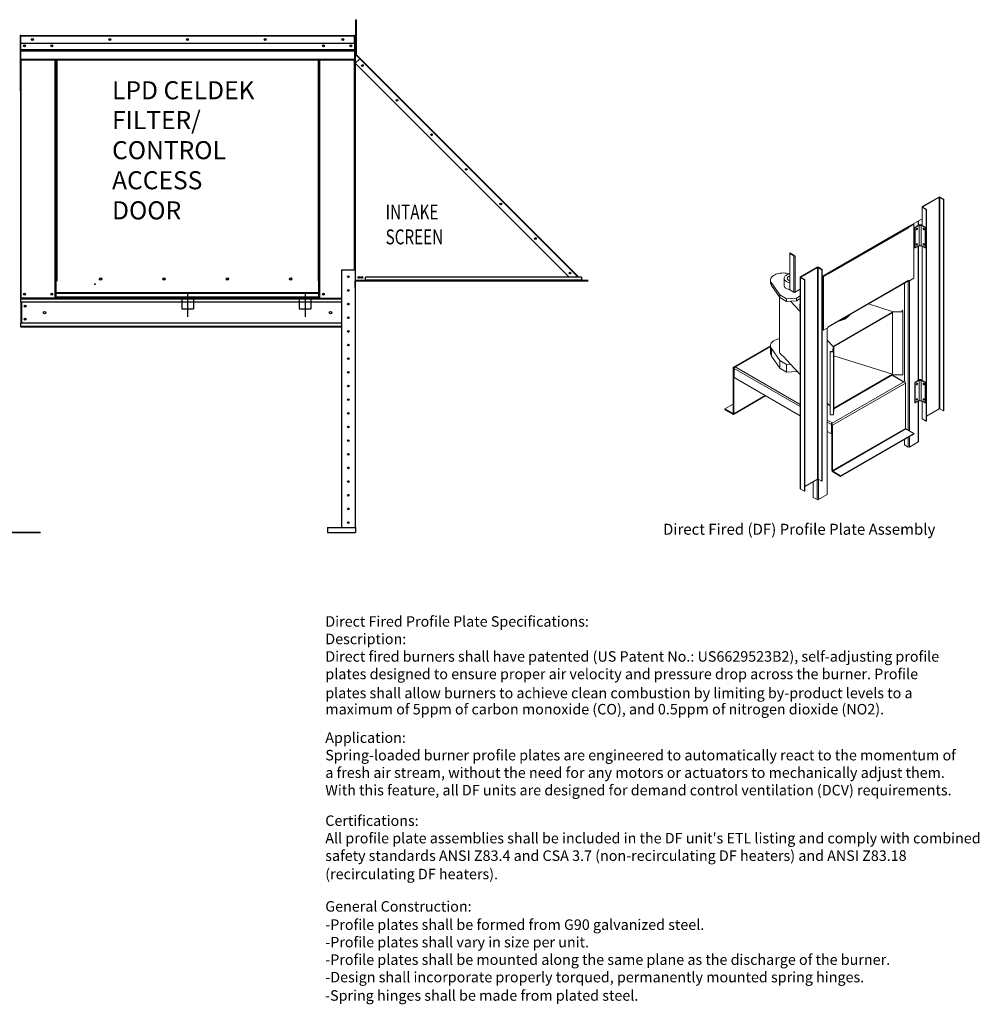
# Model space of a CAD drawing. Units: inches. Extents: x 8 to 246, y 13 to 171.
# Drawn here: x 135 to 222, y 13 to 103 of the extents above; entities that cross this region are included whole.
import ezdxf

# ---------------------------------------------------------------- set-up
doc = ezdxf.new("R2010")
doc.units = ezdxf.units.IN
doc.header["$LTSCALE"] = 4
doc.header["$MEASUREMENT"] = 0
doc.linetypes.add('CENTER2', pattern=[1.125, 0.75, -0.125, 0.125, -0.125])
doc.linetypes.add('DASHED', pattern=[0.75, 0.5, -0.25])
doc.styles.add('SLDTEXTSTYLE0', font='txt', dxfattribs={"width": 0.75})
doc.dimstyles.new('MOD', dxfattribs={"dimscale": 1.5, "dimtxt": 1.2, "dimasz": 2, "dimexe": 1, "dimexo": 0.5, "dimgap": 1, "dimtad": 0, "dimtih": 1, "dimtoh": 1, "dimzin": 0, "dimdsep": 46, "dimtxsty": 'Standard', "dimcen": 0.09, "dimadec": 0, "dimazin": 0, "dimtfac": 1, "dimtofl": 0, "dimtmove": 0, "dimatfit": 3, "dimfxl": 1, "dimtolj": 1, "dimtzin": 0, "dimarcsym": 0})

# ---------------------------------------------------------------- blocks, each defined once
blk = doc.blocks.new('*D19')
at = {"color": 0, "lineweight": -2, "transparency": 16777216}
for p, q in [((134.087, 101.482), (54.603, 101.482)), ((56.103, 98.482), (56.103, 90.621)), ((56.103, 77.96), (56.103, 85.821)), ((77.848, 74.96), (54.603, 74.96))]:
    blk.add_line(p, q, dxfattribs=at)
at = {"color": 0, "transparency": 16777216}
for points in [[(55.603, 98.482), (56.603, 98.482), (56.103, 101.482)], [(55.603, 77.96), (56.603, 77.96), (56.103, 74.96)]]:
    blk.add_solid(points, dxfattribs=at)
at = {"layer": 'Defpoints', "color": 0, "transparency": 16777216}
for p in [(134.837, 101.482), (56.103, 74.96), (78.598, 74.96)]:
    blk.add_point(p, dxfattribs=at)
at = {"color": 0, "transparency": 16777216, "insert": (56.103, 88.221), "char_height": 1.8, "attachment_point": 5}
blk.add_mtext('\\A1;29-3/4', dxfattribs=at)
blk = doc.blocks.new('Profile Plate Spec')
for s, p in [('%%UDirect Fired Profile Plate Specifications:', (-0.143, -0.954)), ('%%UDescription:', (-0.143, -2.544)), ('Direct fired burners shall have patented (US Patent No.: US6629523B2), self-adjusting profile', (-0.143, -4.135)), ('plates designed to ensure proper air velocity and pressure drop across the burner. Profile ', (-0.143, -5.725)), ('plates shall allow burners to achieve clean combustion by limiting by-product levels to a', (-0.148, -7.458)), ('maximum of 5ppm of carbon monoxide (CO), and 0.5ppm of nitrogen dioxide (NO2).', (-0.139, -8.928)), ('%%UApplication:', (-0.148, -11.516)), ('Spring-loaded burner profile plates are engineered to automatically react to the momentum of', (-0.148, -13.107)), ('a fresh air stream, without the need for any motors or actuators to mechanically adjust them.', (-0.148, -14.697)), ('With this feature, all DF units are designed for demand control ventilation (DCV) requirements.', (-0.148, -16.287)), ('%%UCertifications:', (-0.148, -19.06)), ("All profile plate assemblies shall be included in the DF unit's ETL listing and comply with combined", (-0.148, -20.651)), ('safety standards ANSI Z83.4 and CSA 3.7 (non-recirculating DF heaters) and ANSI Z83.18', (-0.148, -22.241)), ('(recirculating DF heaters).', (-0.15, -23.91)), ('%%UGeneral Construction:', (-0.148, -26.852)), ('-Profile plates shall be formed from G90 galvanized steel.', (-0.148, -28.512)), ('-Profile plates shall vary in size per unit. ', (-0.148, -30.102)), ('-Profile plates shall be mounted along the same plane as the discharge of the burner. ', (-0.148, -31.692)), ('-Design shall incorporate properly torqued, permanently mounted spring hinges.', (-0.148, -33.282))]:
    blk.add_text(s, height=0.95412).set_placement(p)
at = {"insert": (-0.165, -33.997), "char_height": 0.95412, "width": 47.58692, "attachment_point": 1}
blk.add_mtext('-Spring hinges shall be made from plated steel.', dxfattribs=at)
blk = doc.blocks.new('ProfilePlateISO')
at = {"color": 0, "linetype": 'Continuous', "lineweight": 15}
for p, q in [((46.801, 33.641), (45.292, 32.77)), ((46.83, 33.624), (45.321, 32.753)), ((46.83, 33.624), (46.801, 33.641)), ((46.83, 14.396), (46.83, 33.624)), ((46.88, 33.624), (46.909, 33.641)), ((47.23, 33.422), (46.88, 33.624)), ((46.88, 14.396), (46.88, 33.624)), ((47.259, 33.439), (46.909, 33.641)), ((47.23, 33.422), (47.259, 33.439)), ((47.23, 33.422), (47.23, 14.194)), ((47.259, 33.439), (47.259, 14.21)), ((45.269, 32.739), (45.269, 31.086)), ((45.321, 32.753), (45.292, 32.77)), ((45.321, 32.724), (45.292, 32.707)), ((45.292, 32.707), (45.642, 32.505)), ((45.292, 32.707), (45.292, 31.073)), ((45.321, 32.753), (45.321, 32.724)), ((45.321, 32.724), (45.671, 32.522)), ((45.671, 32.522), (45.642, 32.505)), ((45.642, 32.505), (45.642, 13.277)), ((45.671, 32.522), (45.671, 13.293)), ((44.103, 30.989), (45.269, 31.662)), ((44.921, 31.073), (44.921, 31.461)), ((44.943, 31.086), (44.943, 31.474)), ((36.707, 26.693), (44.087, 30.954)), ((36.722, 26.728), (44.103, 30.989)), ((44.074, 30.847), (36.752, 26.62)), ((44.478, 31.177), (44.045, 30.926)), ((44.045, 30.926), (44.074, 30.909)), ((44.045, 30.919), (44.045, 30.926)), ((44.508, 31.16), (44.074, 30.909)), ((44.074, 30.847), (44.074, 30.909)), ((44.128, 31.003), (44.128, 30.974)), ((44.478, 31.177), (44.508, 31.16)), ((44.508, 26.257), (44.508, 31.16)), ((45.041, 31.143), (44.621, 30.9)), ((44.649, 30.884), (44.621, 30.9)), ((44.621, 30.9), (44.621, 29.032)), ((45.016, 31.096), (44.649, 30.884)), ((44.649, 30.884), (44.649, 29.016)), ((44.752, 30.733), (44.748, 30.707)), ((44.748, 30.707), (44.752, 30.686)), ((44.763, 30.759), (44.752, 30.733)), ((44.752, 30.686), (44.772, 30.693)), ((44.752, 30.686), (44.763, 30.673)), ((44.752, 30.686), (44.752, 30.686)), ((44.78, 30.782), (44.763, 30.759)), ((44.763, 30.673), (44.78, 30.67)), ((44.8, 30.798), (44.78, 30.782)), ((44.78, 30.67), (44.8, 30.677)), ((44.82, 30.805), (44.8, 30.798)), ((44.8, 30.677), (44.82, 30.693)), ((44.837, 30.802), (44.82, 30.805)), ((44.82, 30.693), (44.837, 30.716)), ((44.821, 30.805), (44.821, 30.805)), ((44.821, 30.805), (44.825, 30.784)), ((44.849, 30.789), (44.837, 30.802)), ((44.837, 30.716), (44.849, 30.742)), ((44.853, 30.768), (44.849, 30.789)), ((44.849, 30.742), (44.853, 30.768)), ((45.016, 31.096), (45.016, 29.228)), ((45.591, 30.9), (45.171, 31.143)), ((45.563, 30.884), (45.196, 31.096)), ((45.196, 29.228), (45.196, 31.096)), ((45.363, 30.789), (45.359, 30.768)), ((45.359, 30.768), (45.363, 30.742)), ((45.375, 30.802), (45.363, 30.789)), ((45.363, 30.742), (45.375, 30.716)), ((45.392, 30.805), (45.375, 30.802)), ((45.375, 30.716), (45.392, 30.693)), ((45.387, 30.784), (45.391, 30.805)), ((45.391, 30.805), (45.392, 30.805)), ((45.412, 30.798), (45.392, 30.805)), ((45.392, 30.693), (45.412, 30.677)), ((45.432, 30.782), (45.412, 30.798)), ((45.412, 30.677), (45.432, 30.67)), ((45.449, 30.759), (45.432, 30.782)), ((45.432, 30.67), (45.449, 30.673)), ((45.46, 30.733), (45.449, 30.759)), ((45.449, 30.673), (45.46, 30.686)), ((45.464, 30.707), (45.46, 30.733)), ((45.46, 30.686), (45.464, 30.707)), ((45.591, 30.9), (45.563, 30.884)), ((45.563, 30.884), (45.563, 29.016)), ((45.591, 30.9), (45.591, 29.032)), ((44.649, 29.016), (44.621, 29.032)), ((45.016, 29.228), (44.649, 29.016)), ((44.752, 29.332), (44.748, 29.306)), ((44.748, 29.306), (44.752, 29.285)), ((44.763, 29.358), (44.752, 29.332)), ((44.752, 29.285), (44.772, 29.292)), ((44.752, 29.285), (44.763, 29.272)), ((44.752, 29.285), (44.752, 29.285)), ((44.78, 29.381), (44.763, 29.358)), ((44.763, 29.272), (44.78, 29.269)), ((44.8, 29.397), (44.78, 29.381)), ((44.78, 29.269), (44.8, 29.276)), ((44.82, 29.404), (44.8, 29.397)), ((44.8, 29.276), (44.82, 29.292)), ((44.837, 29.401), (44.82, 29.404)), ((44.82, 29.292), (44.837, 29.315)), ((44.821, 29.404), (44.821, 29.404)), ((44.821, 29.404), (44.825, 29.383)), ((44.849, 29.388), (44.837, 29.401)), ((44.837, 29.315), (44.849, 29.341)), ((44.853, 29.367), (44.849, 29.388)), ((44.849, 29.341), (44.853, 29.367)), ((44.921, 16.981), (44.921, 29.173)), ((44.943, 16.994), (44.943, 29.186)), ((45.563, 29.016), (45.196, 29.228)), ((45.269, 29.185), (45.269, 16.994)), ((45.292, 29.173), (45.292, 16.981)), ((45.363, 29.388), (45.359, 29.367)), ((45.359, 29.367), (45.363, 29.341)), ((45.375, 29.401), (45.363, 29.388)), ((45.363, 29.341), (45.375, 29.315)), ((45.392, 29.404), (45.375, 29.401)), ((45.375, 29.315), (45.392, 29.292)), ((45.387, 29.383), (45.391, 29.404)), ((45.391, 29.404), (45.392, 29.404)), ((45.412, 29.397), (45.392, 29.404)), ((45.392, 29.292), (45.412, 29.276)), ((45.432, 29.381), (45.412, 29.397)), ((45.412, 29.276), (45.432, 29.269)), ((45.449, 29.358), (45.432, 29.381)), ((45.432, 29.269), (45.449, 29.272)), ((45.46, 29.332), (45.449, 29.358)), ((45.449, 29.272), (45.46, 29.285)), ((45.464, 29.306), (45.46, 29.332)), ((45.46, 29.285), (45.464, 29.306)), ((45.591, 29.032), (45.563, 29.016)), ((33.24, 28.566), (33.619, 28.347)), ((33.24, 28.533), (33.24, 28.566)), ((33.24, 28.533), (33.619, 28.314)), ((33.266, 28.518), (33.24, 28.503)), ((33.24, 28.503), (33.24, 25.219)), ((33.24, 28.503), (33.619, 28.284)), ((33.619, 28.314), (33.619, 28.347)), ((33.637, 28.294), (33.619, 28.284)), ((33.619, 28.284), (33.619, 25)), ((33.644, 28.27), (33.673, 28.253)), ((33.644, 28.27), (33.644, 28.269)), ((33.644, 28.269), (33.673, 28.252)), ((33.728, 28.284), (33.673, 28.252)), ((33.673, 28.253), (33.673, 28.252)), ((33.728, 28.284), (33.728, 25)), ((34.229, 26.384), (35.739, 27.255)), ((34.259, 26.367), (35.768, 27.238)), ((35.768, 27.238), (35.739, 27.255)), ((35.768, 8.01), (35.768, 27.238)), ((35.818, 27.238), (35.847, 27.255)), ((35.818, 27.238), (36.168, 27.036)), ((35.818, 8.01), (35.818, 27.238)), ((35.847, 27.255), (36.197, 27.053)), ((36.168, 27.036), (36.197, 27.053)), ((36.168, 7.808), (36.168, 27.036)), ((36.197, 7.824), (36.197, 27.053)), ((31.503, 26.152), (31.496, 26.071)), ((31.496, 26.079), (31.496, 25.846)), ((31.496, 26.071), (31.507, 25.99)), ((31.527, 26.232), (31.503, 26.152)), ((31.507, 25.99), (31.534, 25.911)), ((31.568, 26.309), (31.527, 26.232)), ((31.625, 26.383), (31.568, 26.309)), ((31.697, 26.453), (31.625, 26.383)), ((31.783, 26.516), (31.697, 26.453)), ((31.882, 26.574), (31.783, 26.516)), ((31.993, 26.623), (31.882, 26.574)), ((32.113, 26.665), (31.993, 26.623)), ((32.241, 26.698), (32.113, 26.665)), ((32.376, 26.721), (32.241, 26.698)), ((32.514, 26.735), (32.376, 26.721)), ((32.654, 26.739), (32.514, 26.735)), ((32.794, 26.733), (32.654, 26.739)), ((32.734, 26.254), (32.734, 25.612)), ((32.739, 26.3), (32.735, 26.239)), ((32.735, 26.239), (32.747, 26.178)), ((32.758, 26.361), (32.739, 26.3)), ((32.747, 26.178), (32.774, 26.118)), ((32.794, 26.419), (32.758, 26.361)), ((32.774, 26.118), (32.817, 26.061)), ((32.931, 26.718), (32.794, 26.733)), ((32.844, 26.474), (32.794, 26.419)), ((32.817, 26.061), (32.874, 26.009)), ((32.907, 26.523), (32.844, 26.474)), ((32.874, 26.009), (32.943, 25.962)), ((32.983, 26.567), (32.907, 26.523)), ((33.064, 26.692), (32.931, 26.718)), ((33.069, 26.604), (32.983, 26.567)), ((33.028, 26.303), (33.02, 26.254)), ((33.02, 26.254), (33.028, 26.206)), ((33.053, 26.349), (33.028, 26.303)), ((33.028, 26.206), (33.053, 26.159)), ((33.092, 26.392), (33.053, 26.349)), ((33.053, 26.159), (33.092, 26.117)), ((33.24, 26.652), (33.064, 26.692)), ((33.163, 26.632), (33.069, 26.604)), ((33.146, 26.429), (33.092, 26.392)), ((33.092, 26.117), (33.146, 26.079)), ((33.211, 26.46), (33.146, 26.429)), ((33.146, 26.079), (33.211, 26.048)), ((33.247, 26.65), (33.163, 26.632)), ((33.24, 26.47), (33.211, 26.46)), ((33.211, 26.048), (33.24, 26.038)), ((34.207, 26.353), (34.207, 7.124)), ((34.259, 26.367), (34.229, 26.384)), ((34.259, 26.338), (34.229, 26.321)), ((34.58, 26.119), (34.229, 26.321)), ((34.229, 26.321), (34.229, 7.093)), ((34.259, 26.367), (34.259, 26.338)), ((34.609, 26.136), (34.259, 26.338)), ((34.609, 26.136), (34.58, 26.119)), ((34.58, 6.891), (34.58, 26.119)), ((34.609, 6.907), (34.609, 26.136)), ((36.197, 26.425), (36.722, 26.728)), ((36.722, 26.699), (36.289, 26.449)), ((36.289, 26.449), (36.289, 21.546)), ((36.289, 26.449), (36.318, 26.432)), ((36.752, 26.682), (36.318, 26.432)), ((36.318, 26.432), (36.318, 21.529)), ((36.639, 26.651), (36.639, 26.68)), ((36.662, 26.664), (36.662, 26.693)), ((36.668, 26.697), (36.693, 26.682)), ((36.697, 26.685), (36.697, 26.69)), ((36.716, 26.699), (36.716, 26.698)), ((36.716, 26.698), (36.718, 26.697)), ((36.722, 26.699), (36.752, 26.682)), ((36.752, 26.682), (36.752, 26.62)), ((36.752, 21.842), (44.074, 26.069)), ((36.752, 21.816), (44.058, 26.034)), ((44.02, 26.012), (44.02, 12.43)), ((44.045, 26.023), (44.045, 26.026)), ((44.045, 26.023), (44.074, 26.006)), ((44.508, 26.257), (44.074, 26.006)), ((44.074, 26.069), (44.074, 26.006)), ((44.128, 26.038), (44.128, 12.368)), ((31.534, 25.911), (31.578, 25.834)), ((31.578, 25.834), (32.337, 24.737)), ((31.578, 25.834), (31.578, 25.601)), ((31.578, 25.601), (32.337, 24.503)), ((32.734, 25.612), (32.735, 25.597)), ((32.735, 25.597), (32.747, 25.535)), ((32.747, 25.535), (32.774, 25.476)), ((32.774, 25.476), (32.817, 25.419)), ((32.817, 25.419), (32.874, 25.367)), ((32.874, 25.367), (32.943, 25.32)), ((33.24, 25.219), (33.619, 25)), ((33.673, 24.968), (34.207, 25.276)), ((43.67, 25.81), (43.67, 16.881)), ((32.305, 24.549), (32.305, 19.658)), ((32.337, 24.737), (32.943, 24.387)), ((32.337, 24.737), (32.337, 24.503)), ((32.337, 24.503), (32.943, 24.153)), ((32.943, 24.387), (33.853, 24.445)), ((32.943, 24.387), (32.943, 24.153)), ((32.943, 24.153), (33.329, 24.178)), ((33.329, 24.178), (33.853, 24.211)), ((33.329, 24.178), (34.207, 23.244)), ((33.644, 24.986), (33.65, 24.989)), ((33.644, 24.986), (33.673, 24.969)), ((33.644, 24.986), (33.644, 24.985)), ((33.644, 24.985), (33.673, 24.968)), ((33.673, 24.969), (33.728, 25)), ((33.673, 24.969), (33.673, 24.968)), ((33.853, 24.445), (34.207, 24.649)), ((33.853, 24.445), (33.853, 24.211)), ((33.853, 24.211), (34.207, 24.416)), ((34.158, 23.719), (34.158, 23.663)), ((42.649, 23.219), (40.401, 23.923)), ((43.503, 23.368), (43.457, 23.367)), ((43.457, 23.367), (43.464, 23.232)), ((43.457, 23.367), (43.457, 23.232)), ((43.511, 23.203), (43.503, 23.368)), ((37.242, 20.098), (42.596, 23.189)), ((37.242, 20.04), (42.596, 23.131)), ((38.301, 22.577), (38.301, 22.633)), ((42.596, 23.189), (43.511, 23.203)), ((42.596, 23.189), (42.596, 23.131)), ((42.596, 17.527), (42.596, 23.131)), ((43.464, 23.232), (42.649, 23.219)), ((43.511, 23.203), (43.511, 17.483)), ((36.289, 21.546), (36.318, 21.529)), ((36.318, 21.529), (36.752, 21.779)), ((36.639, 6.597), (36.639, 21.714)), ((36.662, 6.628), (36.662, 21.727)), ((36.752, 21.779), (36.752, 21.842)), ((31.783, 20.563), (31.882, 20.62)), ((31.882, 20.62), (31.993, 20.67)), ((31.993, 20.67), (32.113, 20.711)), ((32.113, 20.711), (32.241, 20.744)), ((32.241, 20.744), (32.305, 20.757)), ((36.662, 20.63), (37.189, 20.068)), ((31.496, 20.107), (28.133, 18.165)), ((31.496, 20.066), (28.193, 18.159)), ((31.496, 20.117), (31.503, 20.198)), ((31.496, 20.125), (31.496, 19.425)), ((31.507, 20.037), (31.496, 20.117)), ((31.503, 20.198), (31.527, 20.278)), ((31.534, 19.957), (31.507, 20.037)), ((31.527, 20.278), (31.568, 20.355)), ((31.578, 19.88), (31.534, 19.957)), ((31.568, 20.355), (31.625, 20.429)), ((32.337, 18.783), (31.578, 19.88)), ((31.578, 19.18), (31.578, 19.88)), ((31.625, 20.429), (31.697, 20.499)), ((31.697, 20.499), (31.783, 20.563)), ((37.168, 19.597), (37.189, 20.068)), ((37.242, 20.098), (37.218, 19.57)), ((37.242, 20.098), (37.242, 20.04)), ((37.242, 14.436), (37.242, 20.04)), ((32.337, 18.083), (31.578, 19.18)), ((32.305, 19.658), (32.307, 19.619)), ((32.307, 19.619), (32.324, 19.539)), ((32.324, 19.539), (32.357, 19.462)), ((32.357, 19.462), (32.406, 19.387)), ((32.406, 19.387), (32.47, 19.317)), ((32.47, 19.317), (32.549, 19.251)), ((32.549, 19.251), (32.64, 19.191)), ((33.329, 18.458), (32.64, 19.191)), ((36.932, 19.575), (36.933, 19.601)), ((37.218, 19.57), (36.932, 19.575)), ((36.932, 19.575), (36.932, 13.854)), ((36.933, 19.601), (37.168, 19.597)), ((37.218, 19.57), (37.218, 13.85)), ((37.242, 19.203), (42.596, 17.527)), ((28.168, 18.075), (28.107, 18.11)), ((28.107, 13.98), (28.107, 18.11)), ((28.193, 18.089), (28.168, 18.075)), ((28.168, 13.945), (28.168, 18.075)), ((28.194, 18.159), (28.193, 18.159)), ((28.193, 18.089), (28.193, 18.159)), ((28.194, 18.089), (28.193, 18.089)), ((28.28, 18.208), (28.194, 18.159)), ((28.194, 18.089), (28.194, 18.159)), ((28.198, 18.091), (28.194, 18.089)), ((28.194, 17.225), (28.194, 18.06)), ((28.194, 18.06), (34.207, 14.589)), ((28.28, 18.208), (34.207, 14.787)), ((32.943, 18.433), (32.337, 18.783)), ((32.337, 18.083), (32.337, 18.783)), ((32.943, 17.732), (32.337, 18.083)), ((33.329, 18.458), (32.943, 18.433)), ((32.943, 17.732), (32.943, 18.433)), ((34.207, 17.523), (33.329, 18.458)), ((33.853, 17.791), (33.853, 17.9)), ((34.207, 13.754), (28.194, 17.225)), ((33.853, 17.791), (32.943, 17.732)), ((33.92, 17.829), (33.853, 17.791)), ((42.596, 17.527), (37.242, 14.436)), ((42.596, 17.469), (37.242, 14.378)), ((43.592, 16.836), (42.546, 17.44)), ((43.628, 16.857), (42.582, 17.46)), ((42.596, 17.527), (42.596, 17.469)), ((42.596, 17.469), (43.511, 17.483)), ((45.041, 17.051), (44.621, 16.808)), ((45.591, 16.808), (45.171, 17.051)), ((37.039, 13.052), (43.679, 16.885)), ((37.125, 12.904), (43.764, 16.737)), ((43.592, 16.836), (43.678, 16.886)), ((43.679, 16.885), (43.678, 16.886)), ((43.764, 16.737), (43.764, 12.607)), ((44.649, 16.792), (44.621, 16.808)), ((44.621, 16.808), (44.621, 14.94)), ((45.016, 17.004), (44.649, 16.792)), ((44.649, 16.792), (44.649, 14.924)), ((44.752, 16.641), (44.748, 16.615)), ((44.748, 16.615), (44.752, 16.594)), ((44.763, 16.667), (44.752, 16.641)), ((44.752, 16.594), (44.772, 16.601)), ((44.752, 16.594), (44.763, 16.581)), ((44.752, 16.594), (44.752, 16.594)), ((44.78, 16.69), (44.763, 16.667)), ((44.763, 16.581), (44.78, 16.578)), ((44.8, 16.706), (44.78, 16.69)), ((44.78, 16.578), (44.8, 16.585)), ((44.82, 16.713), (44.8, 16.706)), ((44.8, 16.585), (44.82, 16.601)), ((44.837, 16.71), (44.82, 16.713)), ((44.82, 16.601), (44.837, 16.624)), ((44.821, 16.713), (44.821, 16.713)), ((44.821, 16.713), (44.825, 16.692)), ((44.849, 16.697), (44.837, 16.71)), ((44.837, 16.624), (44.849, 16.65)), ((44.853, 16.676), (44.849, 16.697)), ((44.849, 16.65), (44.853, 16.676)), ((45.016, 17.004), (45.016, 15.136)), ((45.563, 16.792), (45.196, 17.004)), ((45.196, 15.136), (45.196, 17.004)), ((45.363, 16.697), (45.359, 16.676)), ((45.359, 16.676), (45.363, 16.65)), ((45.375, 16.71), (45.363, 16.697)), ((45.363, 16.65), (45.375, 16.624)), ((45.392, 16.713), (45.375, 16.71)), ((45.375, 16.624), (45.392, 16.601)), ((45.391, 16.713), (45.387, 16.692)), ((45.392, 16.713), (45.391, 16.713)), ((45.412, 16.706), (45.392, 16.713)), ((45.392, 16.601), (45.412, 16.585)), ((45.432, 16.69), (45.412, 16.706)), ((45.412, 16.585), (45.432, 16.578)), ((45.449, 16.667), (45.432, 16.69)), ((45.432, 16.578), (45.449, 16.581)), ((45.46, 16.641), (45.449, 16.667)), ((45.449, 16.581), (45.46, 16.594)), ((45.464, 16.615), (45.46, 16.641)), ((45.46, 16.594), (45.464, 16.615)), ((45.591, 16.808), (45.563, 16.792)), ((45.563, 16.792), (45.563, 14.924)), ((45.591, 16.808), (45.591, 14.94)), ((28.143, 13.889), (31.057, 15.572)), ((28.168, 13.945), (31.022, 15.592)), ((44.752, 15.24), (44.748, 15.214)), ((44.748, 15.214), (44.752, 15.193)), ((44.763, 15.266), (44.752, 15.24)), ((44.78, 15.289), (44.763, 15.266)), ((44.8, 15.305), (44.78, 15.289)), ((44.82, 15.312), (44.8, 15.305)), ((44.837, 15.309), (44.82, 15.312)), ((44.82, 15.2), (44.837, 15.223)), ((44.821, 15.312), (44.821, 15.312)), ((44.821, 15.312), (44.825, 15.291)), ((44.849, 15.296), (44.837, 15.309)), ((44.837, 15.223), (44.849, 15.249)), ((44.853, 15.275), (44.849, 15.296)), ((44.849, 15.249), (44.853, 15.275)), ((45.363, 15.296), (45.359, 15.275)), ((45.359, 15.275), (45.363, 15.249)), ((45.375, 15.309), (45.363, 15.296)), ((45.363, 15.249), (45.375, 15.223)), ((45.392, 15.312), (45.375, 15.309)), ((45.375, 15.223), (45.392, 15.2)), ((45.391, 15.312), (45.387, 15.291)), ((45.392, 15.312), (45.391, 15.312)), ((45.412, 15.305), (45.392, 15.312)), ((45.432, 15.289), (45.412, 15.305)), ((45.449, 15.266), (45.432, 15.289)), ((45.46, 15.24), (45.449, 15.266)), ((45.464, 15.214), (45.46, 15.24)), ((45.46, 15.193), (45.464, 15.214)), ((28.107, 14.815), (27.359, 14.383)), ((27.359, 14.383), (27.359, 14.313)), ((28.082, 13.966), (27.359, 14.383)), ((36.932, 14.622), (36.662, 14.91)), ((37.242, 14.378), (37.218, 13.85)), ((37.242, 14.436), (37.242, 14.378)), ((44.649, 14.924), (44.621, 14.94)), ((45.016, 15.136), (44.649, 14.924)), ((44.752, 15.193), (44.772, 15.2)), ((44.752, 15.193), (44.763, 15.18)), ((44.752, 15.193), (44.752, 15.193)), ((44.763, 15.18), (44.78, 15.177)), ((44.78, 15.177), (44.8, 15.184)), ((44.8, 15.184), (44.82, 15.2)), ((44.921, 11.378), (44.921, 15.081)), ((44.943, 11.409), (44.943, 15.094)), ((45.563, 14.924), (45.196, 15.136)), ((45.269, 15.093), (45.269, 13.51)), ((45.292, 15.08), (45.292, 13.479)), ((45.392, 15.2), (45.412, 15.184)), ((45.412, 15.184), (45.432, 15.177)), ((45.432, 15.177), (45.449, 15.18)), ((45.449, 15.18), (45.46, 15.193)), ((45.591, 14.94), (45.563, 14.924)), ((46.83, 14.396), (45.671, 13.727)), ((47.23, 14.194), (46.88, 14.396)), ((28.082, 13.895), (27.359, 14.313)), ((28.107, 13.98), (28.082, 13.966)), ((28.082, 13.966), (28.082, 13.895)), ((28.168, 13.945), (28.107, 13.98)), ((37.218, 13.85), (36.932, 13.854)), ((45.292, 13.479), (45.642, 13.277)), ((47.23, 14.194), (47.259, 14.21)), ((36.662, 13.37), (37.124, 13.102)), ((36.662, 13.172), (37.039, 12.954)), ((37.039, 13.053), (37.124, 13.102)), ((37.039, 13.053), (37.039, 13.052)), ((37.039, 12.983), (37.039, 13.053)), ((37.039, 12.982), (37.039, 13.052)), ((37.039, 12.983), (37.039, 12.982)), ((37.057, 12.964), (37.039, 12.954)), ((37.039, 12.119), (37.039, 12.954)), ((37.064, 12.939), (37.125, 12.904)), ((37.064, 8.809), (37.064, 12.939)), ((37.125, 8.774), (37.125, 12.904)), ((43.764, 12.607), (37.125, 8.774)), ((37.15, 8.731), (43.789, 12.563)), ((44.512, 12.146), (43.789, 12.563)), ((45.671, 13.293), (45.642, 13.277)), ((37.039, 12.119), (36.662, 12.337)), ((37.064, 12.134), (37.039, 12.119)), ((44.512, 12.146), (37.873, 8.313)), ((44.512, 12.076), (37.873, 8.243)), ((44.02, 11.792), (44.02, 10.92)), ((44.128, 11.854), (44.128, 10.92)), ((44.512, 12.146), (44.512, 12.076)), ((43.67, 11.59), (43.67, 11.122)), ((44.02, 10.92), (43.67, 11.122)), ((44.921, 11.378), (44.128, 10.92)), ((37.064, 8.809), (37.125, 8.774)), ((37.15, 8.731), (37.15, 8.661)), ((37.873, 8.313), (37.15, 8.731)), ((37.873, 8.243), (37.15, 8.661)), ((37.873, 8.313), (37.873, 8.243)), ((34.609, 7.341), (35.768, 8.01)), ((35.388, 6.341), (35.388, 7.79)), ((35.738, 7.993), (35.738, 6.139)), ((35.818, 8.01), (36.168, 7.808)), ((35.847, 7.993), (35.847, 6.139)), ((36.168, 7.808), (36.197, 7.824)), ((34.58, 6.891), (34.229, 7.093)), ((34.609, 6.907), (34.58, 6.891)), ((35.388, 6.341), (35.738, 6.139)), ((35.847, 6.139), (36.639, 6.597))]:
    blk.add_line(p, q, dxfattribs=at)
for centre, radius, start, end in [((46.855, 33.537), 0.118, 62.60888, 117.39054), ((46.855, 33.576), 0.0545, 62.60946, 117.38928), ((45.303, 32.739), 0.0335, 110.78348, 249.21913), ((45.326, 32.739), 0.0155, 110.78594, 249.21969), ((43.955, 30.843), 0.118, 40.28349, 44.651), ((43.956, 30.841), 0.118, 2.71786, 41.16288), ((44.066, 30.985), 0.0378, 305.01031, 6.30413), ((44.679, 30.808), 0.117, 306.19538, 353.80994), ((44.728, 30.78), 0.0968, 284.29764, 2.52959), ((44.727, 30.779), 0.0968, 297.49623, 15.68207), ((45.106, 31.16), 0.111, 215.6601, 324.3399), ((45.106, 31.018), 0.141, 62.61017, 117.39031), ((45.484, 30.78), 0.097, 177.56481, 255.60836), ((45.484, 30.779), 0.0961, 164.35284, 255.64259), ((45.533, 30.808), 0.117, 186.18849, 233.80486), ((44.679, 29.407), 0.117, 306.19538, 353.80994), ((44.728, 29.379), 0.0968, 284.29764, 2.52959), ((44.727, 29.378), 0.0968, 297.49623, 15.68207), ((45.106, 29.292), 0.111, 215.6601, 324.3399), ((45.485, 29.38), 0.0974, 177.74407, 255.42911), ((45.484, 29.378), 0.0961, 164.35284, 255.64259), ((45.533, 29.407), 0.117, 186.18849, 233.80486), ((33.556, 28.248), 0.118, 2.604, 57.396), ((33.59, 28.268), 0.0545, 2.60535, 57.39465), ((33.665, 28.365), 0.0928, 240.65665, 257.15315), ((35.793, 27.151), 0.118, 62.61032, 117.38968), ((35.793, 27.19), 0.0545, 62.61136, 117.38864), ((33.393, 26.779), 0.932, 241.18016, 260.55601), ((34.241, 26.353), 0.0335, 110.78103, 249.21897), ((34.264, 26.353), 0.0155, 110.7827, 249.2173), ((36.689, 26.723), 0.0335, 230.79829, 9.21594), ((44.036, 26.065), 0.0385, 305.63074, 5.68369), ((31.919, 25.85), 0.423, 180.65767, 216.1769), ((33.393, 26.139), 0.934, 241.18951, 260.76925), ((33.667, 25.086), 0.0978, 240.97896, 260.453), ((33.673, 25.105), 0.118, 258.84051, 297.27758), ((35.011, 23.719), 0.853, 160.45424, 199.50477), ((35.017, 23.665), 0.859, 180.11656, 199.48387), ((36.907, 25.39), 3.14, 283.99532, 296.37764), ((36.962, 25.315), 2.997, 287.38769, 296.54798), ((37.417, 23.96), 1.641, 302.60707, 321.77354), ((37.341, 24.111), 1.762, 303.00823, 316.11774), ((31.919, 19.43), 0.423, 180.65767, 216.1769), ((28.16, 18.118), 0.0529, 50.79798, 189.21277), ((28.183, 18.077), 0.0155, 50.79967, 189.21484), ((28.334, 18.059), 0.14, 166.69806, 179.56736), ((28.383, 18.049), 0.19, 122.92447, 167.2085), ((45.106, 16.926), 0.141, 62.61017, 117.39031), ((43.578, 16.728), 0.186, 2.6062, 57.3938), ((44.679, 16.716), 0.117, 306.1948, 353.81052), ((44.728, 16.688), 0.0969, 284.37285, 2.45411), ((44.727, 16.687), 0.097, 297.59431, 15.58351), ((45.106, 17.068), 0.111, 215.6601, 324.3399), ((45.485, 16.688), 0.0971, 177.63963, 255.53354), ((45.484, 16.687), 0.0961, 164.35452, 255.64046), ((45.533, 16.716), 0.117, 186.19105, 233.80364), ((44.679, 15.315), 0.117, 306.1948, 353.81052), ((44.728, 15.287), 0.0969, 284.37301, 2.45422), ((44.727, 15.286), 0.097, 297.55331, 15.62479), ((45.485, 15.287), 0.0971, 177.63963, 255.53354), ((45.484, 15.286), 0.0961, 164.35452, 255.64046), ((45.533, 15.315), 0.117, 186.19105, 233.80364), ((45.106, 15.2), 0.111, 215.6601, 324.3399), ((46.855, 14.347), 0.0545, 62.60946, 117.38928), ((28.092, 13.978), 0.0155, 230.79514, 9.21749), ((28.116, 13.936), 0.0529, 230.79553, 9.21468), ((45.308, 13.514), 0.0385, 185.68939, 245.63112), ((36.939, 12.896), 0.186, 2.6062, 57.3938), ((37.01, 12.937), 0.0545, 2.6025, 57.39624), ((37.176, 12.953), 0.138, 168.23249, 179.611), ((43.819, 12.609), 0.0545, 182.60358, 237.39579), ((44.074, 11.025), 0.118, 242.60853, 297.39205), ((44.905, 11.413), 0.0385, 294.37263, 354.30361), ((37.251, 8.818), 0.186, 182.6059, 237.39428), ((37.18, 8.777), 0.0545, 182.60358, 237.39579), ((35.793, 7.961), 0.0545, 62.61136, 117.38864), ((34.245, 7.128), 0.0385, 185.68692, 245.63035), ((36.623, 6.632), 0.0385, 294.37344, 354.3028), ((35.792, 6.244), 0.118, 242.60819, 297.39181)]:
    blk.add_arc(centre, radius, start, end, dxfattribs=at)
blk.add_text('Direct Fired (DF) Profile Plate Assembly', height=1).set_placement((21.731, 2.944))

msp = doc.modelspace()

# ---------------------------------------------------------------- linework, layer by layer
at = {"color": 7, "linetype": 'Continuous'}
for p, q in [((165.332, 102.918), (165.408, 102.918)), ((165.332, 102.557), (165.332, 102.918)), ((165.408, 102.557), (165.408, 102.918)), ((165.332, 99.669), (165.332, 102.557)), ((165.332, 102.557), (165.408, 102.557)), ((165.408, 99.669), (165.408, 102.557)), ((134.837, 101.434), (134.837, 96.508)), ((134.863, 101.434), (134.837, 101.434)), ((134.863, 101.434), (134.863, 96.508)), ((134.886, 101.43), (134.863, 101.43)), ((134.886, 101.482), (165.211, 101.482)), ((134.886, 101.482), (134.886, 101.482)), ((134.886, 101.456), (134.886, 101.482)), ((134.886, 101.477), (134.886, 101.482)), ((134.886, 101.477), (134.886, 101.434)), ((134.886, 101.456), (134.886, 101.456)), ((165.211, 101.434), (134.886, 101.434)), ((134.886, 100.76), (134.886, 101.434)), ((165.212, 101.482), (165.211, 101.482)), ((165.211, 101.477), (165.211, 101.482)), ((165.211, 101.434), (165.211, 101.477)), ((165.212, 101.456), (165.211, 101.456)), ((165.211, 100.76), (165.211, 101.434)), ((165.234, 101.43), (165.211, 101.43)), ((165.212, 101.456), (165.212, 101.482)), ((165.234, 96.508), (165.234, 101.434)), ((165.234, 101.434), (165.26, 101.434)), ((165.26, 96.508), (165.26, 101.434)), ((165.211, 100.76), (134.886, 100.76)), ((134.889, 100.197), (134.889, 100.76)), ((165.208, 100.76), (165.208, 100.197)), ((165.332, 100.482), (165.26, 100.482)), ((134.889, 100.197), (165.208, 100.197)), ((134.889, 100.174), (134.889, 100.197)), ((134.889, 100.174), (165.208, 100.174)), ((134.889, 100.141), (134.889, 100.174)), ((165.208, 100.141), (134.889, 100.141)), ((134.889, 100.093), (134.889, 100.141)), ((134.889, 100.093), (165.208, 100.093)), ((134.889, 99.325), (134.889, 100.093)), ((165.208, 100.197), (165.208, 100.174)), ((165.208, 100.174), (165.208, 100.141)), ((165.208, 100.141), (165.208, 100.093)), ((165.208, 100.093), (165.208, 99.325)), ((165.26, 99.986), (165.322, 99.986)), ((165.26, 99.983), (165.26, 99.85)), ((165.282, 99.85), (165.26, 99.85)), ((165.26, 99.783), (165.26, 80.17)), ((165.282, 99.783), (165.26, 99.783)), ((165.26, 99.76), (165.332, 99.76)), ((165.272, 99.82), (165.288, 99.836)), ((165.272, 99.82), (165.705, 99.387)), ((165.282, 99.986), (165.282, 99.85)), ((165.282, 99.783), (165.282, 79.202)), ((165.29, 99.783), (165.282, 99.783)), ((165.282, 98.964), (165.692, 99.374)), ((165.288, 99.836), (165.721, 99.403)), ((165.302, 99.764), (165.29, 99.783)), ((165.692, 99.374), (165.302, 99.764)), ((165.302, 98.983), (165.302, 99.764)), ((165.302, 99.764), (165.302, 99.764)), ((165.332, 99.669), (165.408, 99.669)), ((165.705, 99.387), (165.692, 99.374)), ((185.431, 79.634), (165.692, 99.374)), ((165.705, 99.387), (165.721, 99.403)), ((165.721, 99.403), (185.461, 79.663)), ((134.889, 99.325), (165.208, 99.325)), ((134.889, 99.325), (134.889, 99.277)), ((134.889, 99.277), (165.208, 99.277)), ((134.912, 99.277), (134.912, 77.608)), ((138.018, 79.161), (138.018, 99.277)), ((138.067, 79.161), (138.067, 99.277)), ((138.089, 79.161), (138.089, 99.277)), ((138.112, 99.277), (138.112, 79.161)), ((138.16, 99.277), (138.16, 79.161)), ((161.937, 79.161), (161.937, 99.277)), ((161.986, 79.161), (161.986, 99.277)), ((162.008, 79.161), (162.008, 99.277)), ((162.031, 79.161), (162.031, 99.277)), ((162.079, 79.161), (162.079, 99.277)), ((165.186, 99.277), (165.186, 80.17)), ((165.208, 99.277), (165.208, 99.325)), ((165.282, 98.964), (184.734, 79.512)), ((165.302, 79.202), (165.302, 98.945)), ((134.863, 96.508), (134.837, 96.508)), ((134.863, 96.508), (134.863, 77.608)), ((165.234, 96.508), (165.234, 80.17)), ((165.234, 96.508), (165.26, 96.508)), ((164.034, 80.17), (164.034, 56.758)), ((164.034, 80.17), (165.275, 80.17)), ((165.275, 80.17), (165.275, 56.758)), ((185.445, 79.648), (185.461, 79.663)), ((185.612, 79.512), (185.461, 79.663)), ((138.018, 77.608), (138.018, 79.161)), ((138.112, 78.082), (138.112, 79.161)), ((141.548, 78.868), (141.608, 78.868)), ((141.608, 78.868), (141.664, 78.868)), ((141.664, 78.9), (141.724, 78.9)), ((142.252, 79.33), (142.252, 79.381)), ((161.986, 79.161), (161.937, 79.161)), ((161.986, 79.161), (162.031, 79.161)), ((161.986, 78.082), (161.986, 79.161)), ((161.986, 79.135), (162.079, 79.135)), ((162.079, 79.087), (161.986, 79.087)), ((162.031, 79.161), (162.079, 79.161)), ((162.079, 77.608), (162.079, 79.161)), ((165.282, 79.202), (165.275, 79.202)), ((165.282, 79.161), (165.275, 79.161)), ((165.282, 79.202), (165.302, 79.202)), ((165.282, 78.582), (165.282, 79.161)), ((186.445, 79.202), (165.302, 79.202)), ((165.302, 79.165), (165.302, 79.202)), ((186.445, 79.165), (165.302, 79.165)), ((185.841, 79.512), (166.213, 79.512)), ((166.213, 79.244), (166.213, 79.512)), ((185.841, 79.244), (166.213, 79.244)), ((166.213, 79.202), (166.213, 79.244)), ((185.841, 79.202), (166.213, 79.202)), ((185.31, 79.512), (185.431, 79.634)), ((185.431, 79.634), (185.445, 79.648)), ((185.553, 79.512), (185.431, 79.634)), ((185.445, 79.648), (185.58, 79.512)), ((185.841, 79.512), (185.841, 79.244)), ((185.894, 79.23), (185.841, 79.283)), ((185.841, 79.252), (185.878, 79.214)), ((185.841, 79.244), (185.841, 79.202)), ((185.878, 79.214), (185.894, 79.23)), ((185.907, 79.225), (186.445, 79.225)), ((185.907, 79.225), (185.907, 79.202)), ((161.986, 78.082), (138.112, 78.082)), ((138.112, 78.082), (138.112, 78.067)), ((138.112, 78.067), (161.986, 78.067)), ((138.112, 77.688), (138.112, 78.067)), ((161.986, 78.067), (161.986, 78.082)), ((161.986, 77.688), (161.986, 78.067)), ((165.282, 78.582), (165.275, 78.582)), ((134.863, 77.608), (134.912, 77.608)), ((134.889, 77.608), (134.889, 77.532)), ((134.889, 77.532), (164.034, 77.532)), ((134.889, 77.247), (134.889, 77.532)), ((164.034, 77.247), (134.889, 77.247)), ((134.889, 77.247), (134.889, 75.321)), ((138.018, 77.608), (134.912, 77.608)), ((134.944, 77.247), (134.944, 75.321)), ((134.966, 77.247), (134.966, 75.321)), ((138.112, 77.657), (138.018, 77.657)), ((138.112, 77.608), (138.018, 77.608)), ((161.986, 77.688), (138.112, 77.688)), ((138.112, 77.608), (138.112, 77.688)), ((138.112, 77.608), (161.986, 77.608)), ((161.986, 77.688), (161.986, 77.608)), ((162.079, 77.657), (161.986, 77.657)), ((162.079, 77.608), (161.986, 77.608)), ((162.079, 77.608), (164.034, 77.608)), ((164.034, 75.321), (134.889, 75.321)), ((134.889, 75.037), (134.889, 75.321)), ((164.034, 75.037), (134.889, 75.037)), ((134.889, 75.037), (134.889, 74.96)), ((162.55, 74.96), (134.889, 74.96)), ((163.533, 74.96), (162.55, 74.96)), ((164.034, 74.96), (163.533, 74.96)), ((162.753, 56.758), (165.312, 56.758)), ((162.753, 56.758), (162.753, 56.293)), ((165.312, 56.758), (165.312, 56.293)), ((133.559, 56.35), (136.664, 56.35)), ((133.559, 56.293), (136.664, 56.293)), ((136.664, 56.35), (136.664, 56.293)), ((162.753, 56.293), (165.312, 56.293))]:
    msp.add_line(p, q, dxfattribs=at)
at = {"linetype": 'CENTER2'}
for p, q in [((150.049, 78.08), (150.049, 75.92)), ((160.725, 78.08), (160.725, 75.92))]:
    msp.add_line(p, q, dxfattribs=at)
at = {"linetype": 'DASHED'}
for p, q in [((149.518, 77.695), (149.518, 76.634)), ((150.579, 77.695), (150.579, 76.634)), ((160.195, 77.695), (160.195, 76.634)), ((161.255, 77.695), (161.255, 76.634))]:
    msp.add_line(p, q, dxfattribs=at)
at = {"color": 7, "linetype": 'DASHED'}
for p, q in [((149.518, 76.634), (150.579, 76.634)), ((160.195, 76.634), (161.255, 76.634))]:
    msp.add_line(p, q, dxfattribs=at)
at = {"color": 7, "linetype": 'Continuous'}
for centre, radius in [((135.946, 101.121), 0.0902), ((135.946, 101.121), 0.0469), ((142.997, 101.121), 0.0902), ((142.997, 101.121), 0.0469), ((150.049, 101.121), 0.0902), ((150.049, 101.121), 0.0469), ((157.1, 101.121), 0.0902), ((157.1, 101.121), 0.0469), ((164.151, 101.121), 0.0902), ((164.151, 101.121), 0.0469), ((135.224, 100.537), 0.0902), ((135.224, 100.537), 0.0469), ((137.706, 100.537), 0.0902), ((137.706, 100.537), 0.0469), ((162.392, 100.537), 0.0902), ((162.392, 100.537), 0.0469), ((164.873, 100.537), 0.0902), ((164.873, 100.537), 0.0469), ((165.94, 98.745), 0.0776), ((165.94, 98.745), 0.0403), ((169.084, 95.601), 0.0776), ((169.084, 95.601), 0.0403), ((172.228, 92.458), 0.0776), ((172.228, 92.458), 0.0403), ((175.371, 89.314), 0.0776), ((175.371, 89.314), 0.0403), ((178.515, 86.17), 0.0776), ((178.515, 86.17), 0.0403), ((181.659, 83.026), 0.0776), ((181.659, 83.026), 0.0403), ((184.803, 79.883), 0.0776), ((184.803, 79.883), 0.0403), ((142.143, 79.355), 0.112), ((147.902, 79.355), 0.112), ((153.66, 79.355), 0.112), ((159.419, 79.355), 0.112), ((164.655, 79.55), 0.0776), ((165.612, 79.49), 0.0776), ((165.612, 79.49), 0.0403), ((165.887, 79.49), 0.0776), ((165.887, 79.49), 0.0403), ((135.224, 77.969), 0.0902), ((135.224, 77.969), 0.0469), ((137.706, 77.969), 0.0902), ((137.706, 77.969), 0.0469), ((162.392, 77.969), 0.0902), ((162.392, 77.969), 0.0469), ((164.655, 78.309), 0.0776), ((135.287, 76.878), 0.0902), ((164.655, 77.068), 0.0776), ((135.287, 76.878), 0.0469), ((137.055, 76.284), 0.113), ((163.042, 76.284), 0.113), ((135.287, 75.691), 0.0902), ((135.287, 75.691), 0.0469), ((164.655, 75.827), 0.0776), ((164.655, 74.586), 0.0776), ((164.655, 73.345), 0.0776), ((164.655, 72.105), 0.0776), ((164.655, 70.864), 0.0776), ((164.655, 69.623), 0.0776), ((164.655, 68.382), 0.0776), ((164.655, 67.141), 0.0776), ((164.655, 65.9), 0.0776), ((164.655, 64.66), 0.0776), ((164.655, 63.419), 0.0776), ((164.655, 62.178), 0.0776), ((164.655, 60.937), 0.0776), ((164.655, 59.696), 0.0776), ((164.655, 58.455), 0.0776), ((164.655, 57.214), 0.0776)]:
    msp.add_circle(centre, radius, dxfattribs=at)
for centre, radius, start, end in [((134.886, 101.434), 0.0484, 90, 180), ((134.886, 101.434), 0.0224, 90, 180), ((165.212, 101.434), 0.0484, 0, 90), ((165.212, 101.434), 0.0224, 0, 90), ((165.302, 99.85), 0.0416, 180, 225), ((165.302, 99.85), 0.0192, 180, 225), ((134.886, 96.508), 0.0484, 180, 242.4394), ((165.212, 96.508), 0.0484, 297.5606, 0), ((142.231, 79.355), 0.0581, 82.38101, 180), ((142.231, 79.355), 0.0581, 180, 277.61899), ((147.99, 79.355), 0.0581, 82.38101, 180), ((147.99, 79.355), 0.0581, 180, 277.61899), ((153.749, 79.355), 0.0581, 82.38101, 180), ((153.749, 79.355), 0.0581, 180, 277.61899), ((159.507, 79.355), 0.0581, 82.38101, 180), ((159.507, 79.355), 0.0581, 180, 277.61899), ((165.302, 79.161), 0.0416, 90, 129.9255), ((165.302, 79.161), 0.0192, 90, 180), ((185.907, 79.244), 0.0416, 225, 270), ((185.907, 79.244), 0.0192, 225, 270)]:
    msp.add_arc(centre, radius, start, end, dxfattribs=at)

# ---------------------------------------------------------------- block references
for name, p in [('ProfilePlateISO', (171.52, 53.159)), ('Profile Plate Spec', (162.711, 48.7))]:
    msp.add_blockref(name, p)

# ---------------------------------------------------------------- texts
at = {"linetype": 'Continuous'}
for s, p in [('LPD CELDEK', (143.189, 95.684)), ('FILTER/', (143.189, 92.972)), ('CONTROL', (143.189, 90.237)), ('ACCESS', (143.189, 87.503)), ('DOOR', (143.189, 84.769))]:
    msp.add_text(s, height=1.6406, dxfattribs=at).set_placement(p)
at = {"linetype": 'Continuous', "style": 'SLDTEXTSTYLE0', "width": 0.75}
for s, p in [('INTAKE', (168.043, 84.761)), ('SCREEN', (168.043, 82.499))]:
    msp.add_text(s, height=1.3572, dxfattribs=at).set_placement(p)

# ---------------------------------------------------------------- dimensions: what is measured, and where the dimension line sits
dim = msp.add_linear_dim(base=(56.103, 74.96), p1=(134.837, 101.482), p2=(78.598, 74.96), angle=90, text='29-3/4', dimstyle='MOD')
dim.commit()
dim.dimension.update_dxf_attribs({"geometry": '*D19', "text_midpoint": (56.103, 88.221)})

doc.saveas('drawing.dxf')
